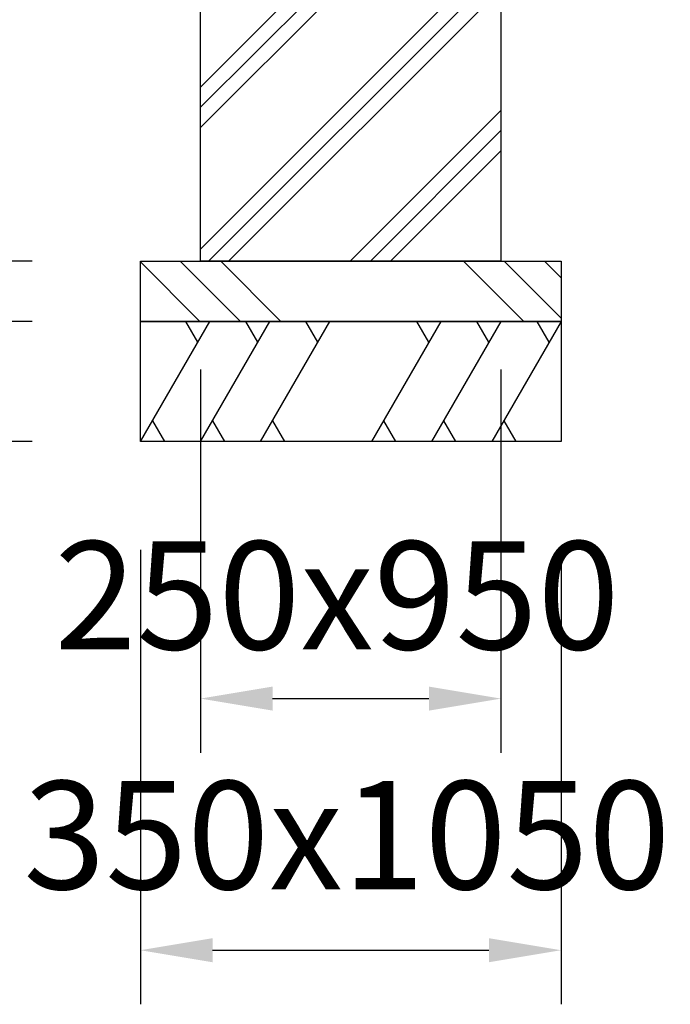
# Model space of a CAD drawing. Extents: x 0 to 12600, y 0 to 8910.
# Drawn here: x 1467 to 2009, y 1402 to 2221 of the extents above; entities that cross this region are included whole.
import ezdxf

# ---------------------------------------------------------------- set-up
doc = ezdxf.new("R2010")
doc.units = 0
doc.header["$LTSCALE"] = 9
doc.layers.get('DEFPOINTS').update_dxf_attribs({"linetype": 'CONTINUOUS'})
for name, color, linetype in [('P019', 71, 'CONTINUOUS'), ('P919', 75, 'CONTINUOUS'), ('P_2DIM', 6, 'CONTINUOUS')]:
    doc.layers.add(name, color=color, linetype=linetype)
doc.styles.add('BIGFONT', font='simplex.shx', dxfattribs={"bigfont": 'bigfont.shx'})
doc.dimstyles.new('DIMBIGFONT$0', dxfattribs={"dimscale": 30, "dimtxt": 3, "dimasz": 2, "dimexe": 1.5, "dimexo": 3, "dimgap": 0.75, "dimtad": 1, "dimdec": 1, "dimdsep": 46, "dimtxsty": 'BIGFONT', "dimsah": 1, "dimcen": 0, "dimclrt": 230, "dimadec": 1, "dimazin": 2, "dimtfac": 0.6, "dimtdec": 1, "dimtofl": 0, "dimtmove": 2, "dimatfit": 3, "dimfxl": 1, "dimtvp": 1, "dimtolj": 1, "dimarcsym": 0})

# ---------------------------------------------------------------- blocks, each defined once
blk = doc.blocks.new('*D4')
at = {"layer": 'DEFPOINTS', "color": 0}
for p in [(1617.8, 2019.7), (1867.8, 2019.7), (1867.8, 1655.94)]:
    blk.add_point(p, dxfattribs=at)
at = {"layer": 'P_2DIM', "color": 0, "lineweight": -2}
for p, q in [((1617.8, 1929.7), (1617.8, 1610.94)), ((1867.8, 1929.7), (1867.8, 1610.94)), ((1677.8, 1655.94), (1807.8, 1655.94))]:
    blk.add_line(p, q, dxfattribs=at)
at = {"layer": 'P_2DIM', "color": 0}
for points in [[(1677.8, 1665.94), (1677.8, 1645.94), (1617.8, 1655.94)], [(1807.8, 1665.94), (1807.8, 1645.94), (1867.8, 1655.94)]]:
    blk.add_solid(points, dxfattribs=at)
at = {"layer": 'P_2DIM', "color": 230, "insert": (1731.39, 1741.82), "char_height": 90, "attachment_point": 5, "style": 'BIGFONT'}
blk.add_mtext('\\A1;250x950', dxfattribs=at)
blk = doc.blocks.new('*D5')
at = {"layer": 'DEFPOINTS', "color": 0}
for p in [(1567.8, 1869.7), (1917.8, 1869.7), (1917.8, 1446.64)]:
    blk.add_point(p, dxfattribs=at)
at = {"layer": 'P_2DIM', "color": 0, "lineweight": -2}
for p, q in [((1567.8, 1779.7), (1567.8, 1401.64)), ((1917.8, 1779.7), (1917.8, 1401.64)), ((1627.8, 1446.64), (1857.8, 1446.64))]:
    blk.add_line(p, q, dxfattribs=at)
at = {"layer": 'P_2DIM', "color": 0}
for points in [[(1627.8, 1456.64), (1627.8, 1436.64), (1567.8, 1446.64)], [(1857.8, 1456.64), (1857.8, 1436.64), (1917.8, 1446.64)]]:
    blk.add_solid(points, dxfattribs=at)
at = {"layer": 'P_2DIM', "color": 230, "insert": (1739.6, 1542.41), "char_height": 90, "attachment_point": 5, "style": 'BIGFONT'}
blk.add_mtext('\\A1;350x1050', dxfattribs=at)
blk = doc.blocks.new('*D6')
at = {"layer": 'DEFPOINTS', "color": 0}
for p in [(1316.8, 1969.7), (1567.8, 1969.7), (1567.8, 1869.7)]:
    blk.add_point(p, dxfattribs=at)
at = {"layer": 'P_2DIM', "color": 0, "lineweight": -2}
for p, q in [((1316.8, 2029.7), (1316.8, 2089.7)), ((1477.8, 1969.7), (1271.8, 1969.7)), ((1477.8, 1869.7), (1271.8, 1869.7)), ((1316.8, 1809.7), (1316.8, 1749.7))]:
    blk.add_line(p, q, dxfattribs=at)
at = {"layer": 'P_2DIM', "color": 0}
for points in [[(1306.8, 2029.7), (1326.8, 2029.7), (1316.8, 1969.7)], [(1306.8, 1809.7), (1326.8, 1809.7), (1316.8, 1869.7)]]:
    blk.add_solid(points, dxfattribs=at)
at = {"layer": 'P_2DIM', "color": 230, "insert": (1272.02, 1770.74), "char_height": 90, "attachment_point": 5, "rotation": 90, "style": 'BIGFONT'}
blk.add_mtext('\\A1;100', dxfattribs=at)
blk = doc.blocks.new('*D7')
at = {"layer": 'DEFPOINTS', "color": 0}
for p in [(1316.8, 2019.7), (1567.8, 2019.7), (1567.8, 1969.7)]:
    blk.add_point(p, dxfattribs=at)
at = {"layer": 'P_2DIM', "color": 0, "lineweight": -2}
for p, q in [((1316.8, 2079.7), (1316.8, 2139.7)), ((1477.8, 2019.7), (1271.8, 2019.7)), ((1477.8, 1969.7), (1271.8, 1969.7)), ((1316.8, 1909.7), (1316.8, 1849.7))]:
    blk.add_line(p, q, dxfattribs=at)
at = {"layer": 'P_2DIM', "color": 0}
for points in [[(1306.8, 2079.7), (1326.8, 2079.7), (1316.8, 2019.7)], [(1306.8, 1909.7), (1326.8, 1909.7), (1316.8, 1969.7)]]:
    blk.add_solid(points, dxfattribs=at)
at = {"layer": 'P_2DIM', "color": 230, "insert": (1187.52, 1972.59), "char_height": 90, "attachment_point": 5, "rotation": 90, "style": 'BIGFONT'}
blk.add_mtext('\\A1;50', dxfattribs=at)
blk = doc.blocks.new('*D8')
at = {"layer": 'DEFPOINTS', "color": 0}
for p in [(1316.8, 2319.7), (1452.79, 2319.7), (1567.8, 2019.7)]:
    blk.add_point(p, dxfattribs=at)
at = {"layer": 'P_2DIM', "color": 0, "lineweight": -2}
for p, q in [((1362.79, 2319.7), (1271.8, 2319.7)), ((1316.8, 2079.7), (1316.8, 2259.7)), ((1477.8, 2019.7), (1271.8, 2019.7))]:
    blk.add_line(p, q, dxfattribs=at)
at = {"layer": 'P_2DIM', "color": 0}
for points in [[(1306.8, 2259.7), (1326.8, 2259.7), (1316.8, 2319.7)], [(1306.8, 2079.7), (1326.8, 2079.7), (1316.8, 2019.7)]]:
    blk.add_solid(points, dxfattribs=at)
at = {"layer": 'P_2DIM', "color": 230, "insert": (1249.3, 2169.7), "char_height": 90, "attachment_point": 5, "rotation": 90, "style": 'BIGFONT'}
blk.add_mtext('\\A1;300', dxfattribs=at)
blk = doc.blocks.new('*D9')
at = {"layer": 'DEFPOINTS', "color": 0}
for p in [(1019.32, 2319.7), (1452.79, 2319.7), (1567.8, 1869.7)]:
    blk.add_point(p, dxfattribs=at)
at = {"layer": 'P_2DIM', "color": 0, "lineweight": -2}
for p, q in [((1362.79, 2319.7), (974.32, 2319.7)), ((1019.32, 1929.7), (1019.32, 2259.7)), ((1477.8, 1869.7), (974.32, 1869.7))]:
    blk.add_line(p, q, dxfattribs=at)
at = {"layer": 'P_2DIM', "color": 0}
for points in [[(1009.32, 2259.7), (1029.32, 2259.7), (1019.32, 2319.7)], [(1009.32, 1929.7), (1029.32, 1929.7), (1019.32, 1869.7)]]:
    blk.add_solid(points, dxfattribs=at)
at = {"layer": 'P_2DIM', "color": 230, "insert": (951.82, 2094.7), "char_height": 90, "attachment_point": 5, "rotation": 90, "style": 'BIGFONT'}
blk.add_mtext('\\A1;450', dxfattribs=at)

msp = doc.modelspace()

# ---------------------------------------------------------------- hatches: boundary and pattern name
at = {"layer": 'P919', "linetype": 'Continuous'}
h = msp.add_hatch(dxfattribs=at)
h.set_pattern_fill('PLAST', color=256, scale=15, angle=45, style=0)
h.set_pattern_definition([(45, (459.41, 1107.27), (-67.352, 67.352), []), (45, (450.99, 1115.69), (-67.352, 67.352), []), (45, (442.57, 1124.11), (-67.352, 67.352), [])])
h.paths.add_polyline_path([(1867.8, 2319.7), (1617.8, 2319.7), (1617.8, 2019.7), (1867.8, 2019.7)])
at = {"layer": 'P919'}
h = msp.add_hatch(dxfattribs=at)
h.set_pattern_fill('PLAST', color=256, scale=30, angle=315, style=0)
h.set_pattern_definition([(315, (459.4, 1241.49), (134.704, 134.704), []), (315, (476.25, 1258.33), (134.704, 134.704), []), (315, (493.08, 1275.16), (134.704, 134.704), [])])
h.paths.add_polyline_path([(1567.8, 2019.7), (1917.8, 2019.7), (1917.8, 1969.7), (1567.8, 1969.7)])

# ---------------------------------------------------------------- linework, layer by layer
at = {"layer": 'P019'}
for points in [[(1617.8, 2319.7), (1867.8, 2319.7), (1867.8, 2019.7), (1617.8, 2019.7)], [(1567.8, 2019.7), (1917.8, 2019.7), (1917.8, 1969.7), (1567.8, 1969.7)], [(1567.8, 1969.7), (1917.8, 1969.7), (1917.8, 1869.7), (1567.8, 1869.7)]]:
    msp.add_lwpolyline(points, close=True, dxfattribs=at)
at = {"layer": 'P919'}
for p, q in [((1567.8, 1869.7), (1625.53, 1969.7)), ((1615.53, 1952.38), (1605.53, 1969.7)), ((1617.8, 1869.7), (1675.53, 1969.7)), ((1665.53, 1952.38), (1655.53, 1969.7)), ((1667.8, 1869.7), (1725.53, 1969.7)), ((1715.53, 1952.38), (1705.53, 1969.7)), ((1817.8, 1969.7), (1760.06, 1869.7)), ((1807.8, 1952.38), (1797.8, 1969.7)), ((1867.8, 1969.7), (1810.06, 1869.7)), ((1857.8, 1952.38), (1847.8, 1969.7)), ((1917.8, 1969.7), (1860.06, 1869.7)), ((1907.8, 1952.38), (1897.8, 1969.7)), ((1577.8, 1887.02), (1587.8, 1869.7)), ((1627.8, 1887.02), (1637.8, 1869.7)), ((1677.8, 1887.02), (1687.8, 1869.7)), ((1770.06, 1887.02), (1780.06, 1869.7)), ((1820.06, 1887.02), (1830.06, 1869.7)), ((1870.06, 1887.02), (1880.06, 1869.7))]:
    msp.add_line(p, q, dxfattribs=at)

# ---------------------------------------------------------------- dimensions: what is measured, and where the dimension line sits
at = {"layer": 'P_2DIM'}
dim = msp.add_linear_dim(base=(1019.32, 2319.7), p1=(1567.8, 1869.7), p2=(1452.79, 2319.7), angle=90, dimstyle='DIMBIGFONT$0', override={"dimdec": 0}, dxfattribs=at)
dim.commit()
dim.dimension.update_dxf_attribs({"geometry": '*D9', "text_midpoint": (951.82, 2094.7)})
dim = msp.add_linear_dim(base=(1316.8, 2319.7), p1=(1567.8, 2019.7), p2=(1452.79, 2319.7), angle=90, dimstyle='DIMBIGFONT$0', dxfattribs=at)
dim.commit()
dim.dimension.update_dxf_attribs({"geometry": '*D8', "text_midpoint": (1249.3, 2169.7)})
for base, p1, p2, picture, middle in [((1316.8, 2019.7), (1567.8, 1969.7), (1567.8, 2019.7), '*D7', (1187.52, 1972.59)), ((1316.8, 1969.7), (1567.8, 1869.7), (1567.8, 1969.7), '*D6', (1272.02, 1770.74))]:
    dim = msp.add_linear_dim(base=base, p1=p1, p2=p2, angle=90, dimstyle='DIMBIGFONT$0', dxfattribs=at)
    dim.commit()
    dim.dimension.update_dxf_attribs({"geometry": picture, "text_midpoint": middle, "dimtype": 160})
for base, p1, p2, text, picture, middle in [((1867.8, 1655.94), (1617.8, 2019.7), (1867.8, 2019.7), '<>x950', '*D4', (1731.39, 1741.82)), ((1917.8, 1446.64), (1567.8, 1869.7), (1917.8, 1869.7), '<>x1050', '*D5', (1739.6, 1542.41))]:
    dim = msp.add_linear_dim(base=base, p1=p1, p2=p2, text=text, dimstyle='DIMBIGFONT$0', dxfattribs=at)
    dim.commit()
    dim.dimension.update_dxf_attribs({"geometry": picture, "text_midpoint": middle, "dimtype": 160})

doc.saveas('drawing.dxf')
